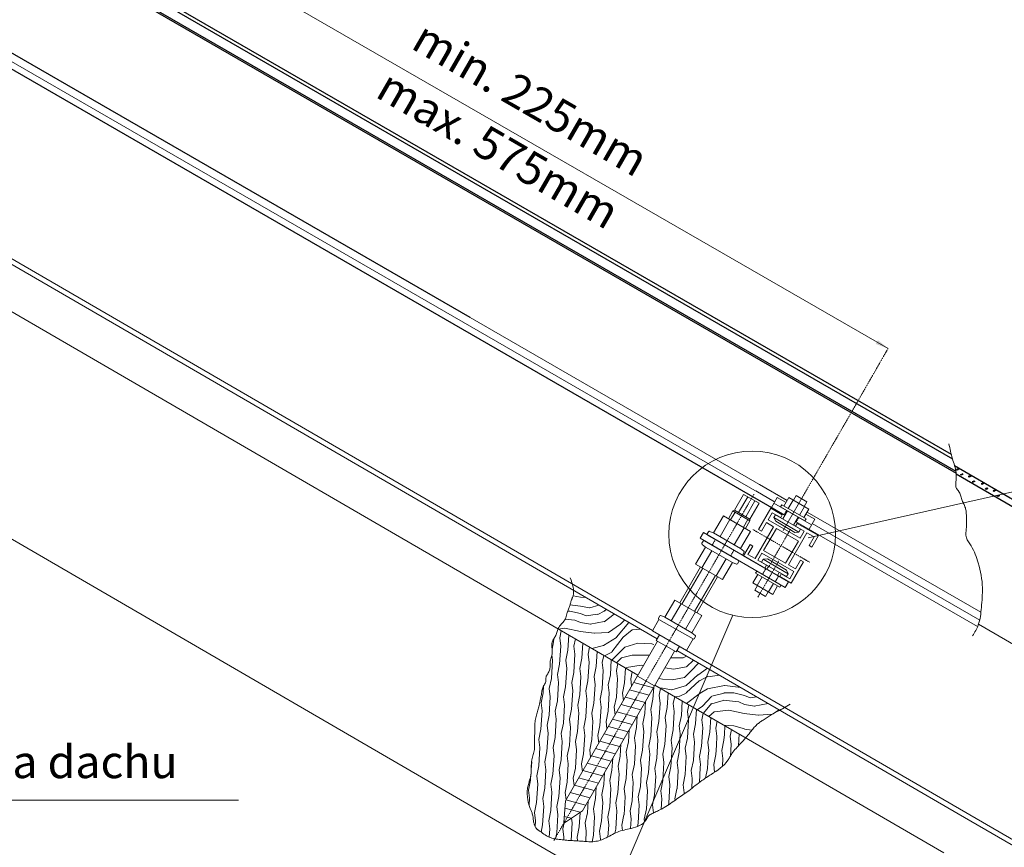
# Model space of a CAD drawing. Extents: x 224233 to 323407, y 243520 to 348096.
# Drawn here: x 311256 to 311856, y 268962 to 269467 of the extents above; entities that cross this region are included whole.
import ezdxf

# ---------------------------------------------------------------- set-up
doc = ezdxf.new("R2010")
doc.units = 0
doc.header["$MEASUREMENT"] = 0
doc.linetypes.add('CENTER', pattern=[2, 1.25, -0.25, 0.25, -0.25])
doc.linetypes.add('HIDDEN', pattern=[9.525, 6.35, -3.175])
doc.layers.get('0').update_dxf_attribs({"linetype": 'CONTINUOUS', "lineweight": 30})
doc.styles.add('ROMANS', font='ROMANS', dxfattribs={"height": 2})
pattern_1 = [(276.8699, (307990.9236, 275564.202), (-2.32050955, 35.980762), [5, -45]), (266.5651, (307996.5217, 275567.898), (3.6602696, -13.6602533), [11.18034, -11.18034]), (258.4349, (308000.8518, 275565.398), (-1.339762, -22.3205039), [6.32456, -25.29822])]

msp = doc.modelspace()

# ---------------------------------------------------------------- hatches: boundary and pattern name
at = {"lineweight": 0}
h = msp.add_hatch(dxfattribs=at)
h.set_pattern_fill('WOOD3', color=256, scale=50, style=0)
h.set_pattern_definition([(355.2364, (307997.584, 275564.238), (-550.0000473, 49.9995766), [6.0208, -596.05895, 0]), (11.3099, (308003.584, 275563.738), (200.000038, 49.999882), [7.64855, -247.30245]), (45, (308011.084, 275565.238), (4e-15, 50.00002), [5.65685, -65.0538, 0]), (46.8476, (308015.0838, 275569.238), (700.0001417, 749.9998769), [10.96585, -1085.61975, 0]), (12.9946, (308022.584, 275577.238), (-450.0000384, -99.9998789), [6.67085, -660.41235]), (0, (308029.084, 275578.74), (50, 50), [12.5, -37.5]), (350.5377, (308041.584, 275578.738), (-250.000039, 49.999907), [6.08275, -298.05535]), (354.2894, (307997.584, 275577.738), (-449.9999712, 50.0000657), [5.02495, -497.46885]), (0, (308002.584, 275577.24), (50, 50), [7.5, -42.5, 0]), (28.3008, (308010.084, 275577.238), (549.999756, 300.0004437), [7.3824, -730.85875, 0]), (52.125, (308016.584, 275580.738), (-200.0000932, -249.999955), [11.40175, -558.68595, 0]), (39.2894, (308023.584, 275589.738), (300.000032, 249.9999816), [7.10635, -703.5272, 0]), (6.3402, (308029.084, 275594.238), (399.99997, 50.000079), [9.0554, -443.71385, 0]), (348.1113, (308038.0838, 275595.238), (-699.99986505, 150.0005268), [9.70825, -961.11615, 0]), (353.2902, (307997.5838, 275593.238), (450.0000499, -49.9996941), [8.5586, -847.3035]), (3.3665, (308006.0838, 275592.238), (799.9999661, 50.0005482), [8.5147, -842.95465]), (33.6901, (308014.584, 275592.738), (-99.999978, -50.000067), [9.0139, -171.2637]), (47.4896, (308022.0838, 275597.738), (499.9995359, 550.0004337), [8.1394, -805.8016]), (14.9314, (308027.584, 275603.738), (550.0000267, 149.9998477), [7.7621, -768.44665]), (0, (308035.084, 275605.74), (50, 50), [6, -44]), (347.0054, (308041.084, 275605.738), (450.0000384, -99.9998789), [6.67085, -660.41235]), (0, (308013.084, 275555.74), (50, 50), [0, -50]), (223.1524, (308020.0838, 275563.238), (749.9998769, 700.0001417), [10.96585, -1085.61975, 0]), (206.5651, (308012.084, 275605.738), (-49.99996, -50.000065), [4.47215, -107.33125, 0]), (188.1301, (308008.084, 275603.738), (-299.999989, -49.999968), [7.07105, -346.4823, 0]), (156.8014, (308001.084, 275602.738), (-249.9999865, 100.000066), [3.8079, -376.98075, 0]), (26.5651, (308020.084, 275563.238), (49.99996, 50.000065), [5.59015, -106.21325, 0]), (6.7098, (308025.0838, 275565.738), (-450.0000499, -49.9996941), [8.5586, -847.3035]), (349.8753, (308033.5838, 275566.7379), (849.9999395, -150.00042943), [14.22145, -1407.9248]), (349.6952, (307997.584, 275558.738), (300.000048, -49.9997438), [5.59015, -553.4268, 0]), (15.5241, (308003.0838, 275557.738), (-550.0000512, -149.9998889), [9.34075, -924.7363]), (42.8789, (308012.0838, 275560.238), (-650.00003965, -599.9999877), [9.5525, -945.69615, 0]), (34.6952, (308019.084, 275566.738), (499.999713, 350.0004305), [7.9057, -782.6637]), (9.4623, (308025.584, 275571.238), (250.000039, 49.999907), [9.12415, -295.014, 0]), (353.4181, (308034.5838, 275572.7379), (-850.0000719, 99.999335), [13.08625, -1295.539]), (351.8699, (307997.584, 275571.238), (-299.999989, 49.999968), [7.07105, -346.4823, 0]), (11.3099, (308004.584, 275570.238), (200.000038, 49.999882), [7.64855, -247.30245]), (42.5104, (308012.0838, 275571.738), (-550.0004337, -499.9995359), [8.1394, -805.8016]), (45, (308018.084, 275577.238), (4e-15, 50.00002), [9.1924, -61.5183]), (17.354, (308024.5838, 275583.738), (-650.000101, -199.9997251), [8.38155, -829.7712, 0]), (356.6335, (308032.5838, 275586.238), (-799.9999661, 50.0005482), [8.5147, -842.95465]), (342.8973, (308041.084, 275585.738), (500.0000865, -149.9997747), [6.80075, -673.2728, 0]), (351.2538, (307997.584, 275583.738), (349.9999668, -50.0002099), [6.57645, -651.07085, 0]), (14.9314, (308004.084, 275582.738), (550.0000267, 149.9998477), [7.7621, -768.44665]), (32.0054, (308011.584, 275584.738), (-249.9999472, -150.0000553), [9.434, -462.2651]), (49.8991, (308019.5838, 275589.7379), (-549.999903, -650.0000965), [12.41975, -1229.5545]), (15.9454, (308027.584, 275599.238), (-200.0000063, -49.9999945), [7.2801, -356.7254, 0]), (353.991, (308034.5838, 275601.238), (499.9999875, -49.9999659), [9.5525, -945.69615, 0]), (336.8014, (308044.084, 275600.238), (249.9999865, -100.000066), [3.8079, -376.98075, 0]), (350.5377, (307997.584, 275598.738), (-250.000039, 49.999907), [6.08275, -298.05535]), (10.008, (308003.5838, 275597.738), (549.9999777, 100.0001736), [8.63135, -854.5025]), (37.4054, (308012.0838, 275599.238), (649.99962325, 500.0004976), [10.70045, -1059.34625, 0]), (29.0546, (308020.584, 275555.738), (350.0000192, 200.0000014), [5.1478, -509.6337, 0]), (10.7843, (308025.0838, 275558.238), (-799.9999752, -150.0000275), [10.6888, -1058.18915]), (352.875, (308035.584, 275560.238), (-350.000019, 49.999914), [12.0934, -391.0195, 0])])
h.paths.add_polyline_path([(311688.43, 269034.61), (311698.63, 269028.68), (311699.3, 269029.47), (311700.02, 269030.33), (311700.74, 269031.2), (311701.45, 269032.08), (311701.93, 269032.69), (311702.41, 269033.3), (311702.89, 269033.9), (311703.39, 269034.5), (311703.89, 269035.09), (311704.4, 269035.66), (311704.93, 269036.21), (311705.49, 269036.74), (311705.92, 269037.13), (311706.37, 269037.5), (311706.83, 269037.86), (311707.29, 269038.21), (311707.77, 269038.55), (311708.25, 269038.89), (311708.73, 269039.21), (311709.22, 269039.54), (311710.43, 269040.34), (311711.65, 269041.12), (311712.88, 269041.88), (311714.11, 269042.63), (311715.36, 269043.37), (311716.61, 269044.08), (311717.88, 269044.77), (311719.16, 269045.44), (311719.37, 269045.55), (311703.19, 269054.95)])
h.paths.add_polyline_path([(311703.19, 269054.95), (311656.67, 269081.96), (311654.67, 269078.5), (311653.81, 269079), (311643.31, 269060.82), (311688.43, 269034.61)])
h.paths.add_polyline_path([(311632.93, 269066.84), (311643.42, 269085), (311642.55, 269085.5), (311644.55, 269088.96), (311640.22, 269091.46), (311640.25, 269091.51), (311593.29, 269118.78), (311593.44, 269117.96), (311593.52, 269117.07), (311593.49, 269116.2), (311593.35, 269115.34), (311593.26, 269115.02), (311593.16, 269114.71), (311593.05, 269114.4), (311592.92, 269114.09), (311592.8, 269113.78), (311592.67, 269113.47), (311592.54, 269113.16), (311592.42, 269112.85), (311592.23, 269112.35), (311592.07, 269111.85), (311591.91, 269111.34), (311591.77, 269110.83), (311591.62, 269110.33), (311591.48, 269109.82), (311591.33, 269109.31), (311591.17, 269108.81), (311590.99, 269108.27), (311590.79, 269107.73), (311590.58, 269107.19), (311590.37, 269106.65), (311590.17, 269106.11), (311589.97, 269105.57), (311589.79, 269105.02), (311589.62, 269104.46), (311589.51, 269104.07), (311589.41, 269103.67), (311589.31, 269103.27), (311589.21, 269102.88), (311589.1, 269102.49), (311588.98, 269102.1), (311588.84, 269101.72), (311588.69, 269101.36), (311588.29, 269100.64), (311587.82, 269099.97), (311587.29, 269099.32), (311586.72, 269098.69), (311586.15, 269098.06), (311585.6, 269097.43), (311585.09, 269096.77), (311584.65, 269096.08), (311584.36, 269095.49), (311584.21, 269095.14)])
h = msp.add_hatch(dxfattribs=at)
h.set_pattern_fill('WOOD1', color=256, scale=10, angle=60, style=0)
h.set_pattern_definition(pattern_1)
h.paths.add_polyline_path([(311688.43, 269034.61), (311643.31, 269060.82), (311643.05, 269060.37), (311642.42, 269059.27), (311639.83, 269054.79), (311637.24, 269050.31), (311634.65, 269045.82), (311632.07, 269041.34), (311629.48, 269036.86), (311626.89, 269032.37), (311624.3, 269027.89), (311621.71, 269023.41), (311619.12, 269018.93), (311616.54, 269014.44), (311613.95, 269009.96), (311611.36, 269005.48), (311608.77, 269000.99), (311606.18, 268996.51), (311603.6, 268992.03), (311601.01, 268987.55), (311599.05, 268984.16), (311597.71, 268983.25), (311592.22, 268979.55), (311588.09, 268976.76, -0.28679), (311587.88, 268976.76), (311587.86, 268976.77), (311582.25, 268967.05), (311583.14, 268966.9), (311584.05, 268966.76), (311584.97, 268966.64), (311585.89, 268966.54), (311586.79, 268966.44), (311587.69, 268966.35), (311588.58, 268966.26), (311589.47, 268966.18), (311590.36, 268966.11), (311591.25, 268966.04), (311592.15, 268965.97), (311593.04, 268965.92), (311593.73, 268965.88), (311594.43, 268965.84), (311595.13, 268965.81), (311595.83, 268965.77), (311596.53, 268965.74), (311597.23, 268965.7), (311597.93, 268965.66), (311598.63, 268965.61), (311599.48, 268965.54), (311600.34, 268965.47), (311601.19, 268965.39), (311602.05, 268965.33), (311602.9, 268965.28), (311603.76, 268965.26), (311604.61, 268965.26), (311605.46, 268965.3), (311606.38, 268965.38), (311607.29, 268965.51), (311608.2, 268965.68), (311609.1, 268965.9), (311610, 268966.16), (311610.88, 268966.46), (311611.75, 268966.79), (311612.61, 268967.16), (311613.6, 268967.64), (311614.58, 268968.16), (311615.55, 268968.69), (311616.5, 268969.24), (311617.46, 268969.77), (311618.42, 268970.29), (311619.39, 268970.77), (311620.37, 268971.2), (311621.36, 268971.57), (311622.37, 268971.89), (311623.4, 268972.17), (311624.44, 268972.42), (311625.5, 268972.66), (311626.57, 268972.89), (311627.66, 268973.12), (311628.76, 268973.37), (311630.08, 268973.71), (311631.4, 268974.09), (311632.68, 268974.54), (311633.91, 268975.08), (311635.06, 268975.71), (311636.1, 268976.46), (311637.01, 268977.33), (311637.77, 268978.34), (311637.93, 268978.61), (311638.08, 268978.89), (311638.22, 268979.17), (311638.37, 268979.45), (311638.52, 268979.73), (311638.67, 268980), (311638.84, 268980.26), (311639.01, 268980.52), (311639.42, 268981), (311639.89, 268981.43), (311640.4, 268981.81), (311640.95, 268982.15), (311641.53, 268982.47), (311642.14, 268982.76), (311642.75, 268983.04), (311643.36, 268983.31), (311644.09, 268983.64), (311644.81, 268983.97), (311645.53, 268984.31), (311646.23, 268984.65), (311646.92, 268985), (311647.61, 268985.36), (311648.28, 268985.73), (311648.95, 268986.11), (311649.95, 268986.71), (311650.93, 268987.34), (311651.9, 268987.99), (311652.87, 268988.66), (311653.83, 268989.34), (311654.79, 268990.02), (311655.76, 268990.71), (311656.72, 268991.39), (311657.41, 268991.87)])
h.paths.add_polyline_path([(311589.01, 268990.76), (311591.6, 268995.24), (311594.18, 268999.73), (311596.77, 269004.21), (311599.36, 269008.69), (311601.95, 269013.18), (311604.54, 269017.66), (311607.12, 269022.14), (311609.71, 269026.62), (311612.3, 269031.11), (311614.89, 269035.59), (311617.48, 269040.07), (311620.07, 269044.56), (311622.65, 269049.04), (311625.24, 269053.52), (311627.83, 269058), (311630.42, 269062.49), (311632.66, 269066.37), (311632.93, 269066.84), (311584.21, 269095.14), (311584.11, 269094.89), (311583.89, 269094.26), (311583.69, 269093.63), (311583.49, 269092.99), (311583.29, 269092.35), (311583.05, 269091.72), (311582.79, 269091.11), (311582.52, 269090.59), (311582.22, 269090.08), (311581.91, 269089.59), (311581.6, 269089.09), (311581.31, 269088.59), (311581.03, 269088.1), (311580.8, 269087.59), (311580.61, 269087.07), (311580.45, 269086.3), (311580.38, 269085.51), (311580.39, 269084.7), (311580.45, 269083.87), (311580.52, 269083.04), (311580.59, 269082.2), (311580.63, 269081.37), (311580.61, 269080.54), (311580.52, 269079.8), (311580.38, 269079.06), (311580.2, 269078.32), (311580, 269077.6), (311579.8, 269076.87), (311579.62, 269076.13), (311579.47, 269075.39), (311579.37, 269074.64), (311579.34, 269074.05), (311579.33, 269073.46), (311579.34, 269072.86), (311579.34, 269072.27), (311579.33, 269071.68), (311579.29, 269071.1), (311579.2, 269070.53), (311579.06, 269069.98), (311578.83, 269069.43), (311578.55, 269068.89), (311578.24, 269068.36), (311577.91, 269067.83), (311577.58, 269067.3), (311577.29, 269066.76), (311577.05, 269066.21), (311576.88, 269065.63), (311576.82, 269065.25), (311576.79, 269064.86), (311576.77, 269064.46), (311576.77, 269064.06), (311576.75, 269063.67), (311576.72, 269063.28), (311576.67, 269062.9), (311576.57, 269062.53), (311576.46, 269062.24), (311576.33, 269061.96), (311576.18, 269061.69), (311576.01, 269061.42), (311575.84, 269061.16), (311575.66, 269060.89), (311575.49, 269060.62), (311575.33, 269060.35), (311575.05, 269059.78), (311574.82, 269059.18), (311574.64, 269058.57), (311574.5, 269057.94), (311574.38, 269057.31), (311574.28, 269056.67), (311574.19, 269056.02), (311574.09, 269055.38), (311574.02, 269054.99), (311573.95, 269054.6), (311573.87, 269054.21), (311573.79, 269053.82), (311573.71, 269053.44), (311573.63, 269053.05), (311573.55, 269052.66), (311573.47, 269052.28), (311573.39, 269051.89), (311573.31, 269051.5), (311573.24, 269051.11), (311573.16, 269050.72), (311573.08, 269050.33), (311573.01, 269049.94), (311572.93, 269049.56), (311572.85, 269049.17), (311572.68, 269048.43), (311572.5, 269047.69), (311572.31, 269046.95), (311572.11, 269046.21), (311571.91, 269045.48), (311571.7, 269044.74), (311571.5, 269044.01), (311571.29, 269043.27), (311571.07, 269042.46), (311570.87, 269041.65), (311570.67, 269040.84), (311570.49, 269040.03), (311570.34, 269039.21), (311570.21, 269038.39), (311570.11, 269037.57), (311570.05, 269036.74), (311570.03, 269036.2), (311570.02, 269035.66), (311570.02, 269035.12), (311570.03, 269034.57), (311570.04, 269034.03), (311570.05, 269033.48), (311570.05, 269032.94), (311570.05, 269032.39), (311570.03, 269031.7), (311569.99, 269031), (311569.94, 269030.3), (311569.88, 269029.6), (311569.83, 269028.9), (311569.79, 269028.2), (311569.75, 269027.5), (311569.74, 269026.8), (311569.75, 269026.14), (311569.77, 269025.48), (311569.79, 269024.81), (311569.82, 269024.15), (311569.83, 269023.49), (311569.83, 269022.83), (311569.8, 269022.17), (311569.74, 269021.52), (311569.61, 269020.74), (311569.44, 269019.96), (311569.24, 269019.19), (311569.02, 269018.41), (311568.78, 269017.64), (311568.56, 269016.87), (311568.36, 269016.09), (311568.19, 269015.31), (311568.01, 269014.12), (311567.91, 269012.92), (311567.87, 269011.71), (311567.85, 269010.49), (311567.84, 269009.28), (311567.81, 269008.07), (311567.72, 269006.87), (311567.56, 269005.68), (311567.45, 269005.09), (311567.32, 269004.51), (311567.17, 269003.93), (311567, 269003.35), (311566.83, 269002.77), (311566.66, 269002.19), (311566.49, 269001.6), (311566.32, 269001.02), (311566.13, 269000.29), (311565.95, 268999.56), (311565.79, 268998.83), (311565.66, 268998.09), (311565.55, 268997.35), (311565.46, 268996.61), (311565.41, 268995.86), (311565.39, 268995.12), (311565.39, 268994.65), (311565.41, 268994.19), (311565.44, 268993.72), (311565.48, 268993.25), (311565.52, 268992.79), (311565.58, 268992.32), (311565.64, 268991.86), (311565.7, 268991.39), (311565.8, 268990.72), (311565.91, 268990.04), (311566.03, 268989.37), (311566.17, 268988.71), (311566.33, 268988.05), (311566.51, 268987.39), (311566.71, 268986.75), (311566.94, 268986.11), (311567.13, 268985.64), (311567.34, 268985.17), (311567.55, 268984.71), (311567.76, 268984.25), (311567.96, 268983.79), (311568.16, 268983.32), (311568.34, 268982.85), (311568.5, 268982.38), (311568.68, 268981.71), (311568.82, 268981.03), (311568.93, 268980.33), (311569.02, 268979.63), (311569.1, 268978.93), (311569.19, 268978.22), (311569.3, 268977.5), (311569.43, 268976.79), (311569.54, 268976.32), (311569.66, 268975.85), (311569.81, 268975.39), (311569.99, 268974.95), (311570.19, 268974.52), (311570.42, 268974.11), (311570.68, 268973.73), (311570.98, 268973.37), (311571.15, 268973.2), (311571.33, 268973.03), (311571.52, 268972.87), (311571.72, 268972.72), (311571.92, 268972.57), (311572.12, 268972.42), (311572.33, 268972.28), (311572.53, 268972.13), (311573.3, 268971.58), (311574.05, 268971.02), (311574.81, 268970.47), (311575.57, 268969.93), (311576.34, 268969.41), (311577.12, 268968.93), (311577.92, 268968.48), (311578.75, 268968.09), (311579.59, 268967.76), (311580.45, 268967.48), (311581.33, 268967.25), (311582.23, 268967.06), (311582.25, 268967.05), (311587.86, 268976.77), (311587.84, 268976.78, -0.28679), (311587.74, 268976.97), (311588, 268980.68), (311588.35, 268985.76), (311588.66, 268990.16)])
h = msp.add_hatch(dxfattribs=at)
h.set_pattern_fill('WOOD1', color=256, scale=10, angle=60, style=0)
h.set_pattern_definition(pattern_1)
h.paths.add_polyline_path([(311657.41, 268991.87), (311657.61, 268992.01), (311658.51, 268992.63), (311659.41, 268993.24), (311660.31, 268993.86), (311661.21, 268994.47), (311662.1, 268995.09), (311662.98, 268995.72), (311663.86, 268996.36), (311664.88, 268997.13), (311665.89, 268997.9), (311666.89, 268998.69), (311667.89, 268999.48), (311668.9, 269000.27), (311669.9, 269001.05), (311670.92, 269001.82), (311671.94, 269002.57), (311672.62, 269003.06), (311673.31, 269003.53), (311674, 269004), (311674.7, 269004.47), (311675.4, 269004.93), (311676.11, 269005.38), (311676.82, 269005.84), (311677.53, 269006.3), (311678.96, 269007.23), (311680.38, 269008.18), (311681.78, 269009.17), (311683.13, 269010.2), (311684.43, 269011.28), (311685.65, 269012.44), (311686.77, 269013.67), (311687.78, 269015), (311688.11, 269015.49), (311688.42, 269015.99), (311688.73, 269016.5), (311689.03, 269017.01), (311689.33, 269017.52), (311689.64, 269018.03), (311689.95, 269018.54), (311690.27, 269019.04), (311690.85, 269019.87), (311691.46, 269020.68), (311692.11, 269021.47), (311692.77, 269022.25), (311693.46, 269023.01), (311694.15, 269023.76), (311694.85, 269024.5), (311695.55, 269025.25), (311696.31, 269026.08), (311697.07, 269026.92), (311697.82, 269027.76), (311698.56, 269028.61), (311698.63, 269028.68), (311688.43, 269034.61)])

# ---------------------------------------------------------------- linework, layer by layer
for p, q in [((311283.08, 269556.29, 474109.5), (311785.54, 269266.22, 474109.5)), ((311226.28, 269455.61, 474109.5), (311716.28, 269172.7, 474109.5)), ((311530.55, 269285.13, 474109.5), (311337.15, 269396.79, 474109.5)), ((311218.61, 269339.88, 474109.5), (311641.75, 269094.11, 474109.5)), ((311217.1, 269337.29, 474109.5), (311644.57, 269089, 474109.5)), ((311204.55, 269315.67, 474109.5), (311632.93, 269066.84, 474109.5)), ((311723.94, 269173.48, 474109.5), (311530.55, 269285.13, 474109.5)), ((311144.77, 269211.62, 474109.5), (311759.79, 268854.39, 474109.5)), ((311736.79, 269150.63, 474109.5), (311915.44, 269191.09, 474109.5)), ((311723.94, 269173.48, 474109.5), (311707.05, 269183.23, 474109.5)), ((311691.74, 269167.58, 474109.5), (311697.33, 269177.26, 474109.5)), ((311697.33, 269177.26, 474109.5), (311706.75, 269171.82, 474109.5)), ((311704.8, 269179.33, 474109.5), (311716.28, 269172.7, 474109.5)), ((311721.44, 269155.15, 474109.5), (311733.67, 269176.32, 474109.5)), ((311729.45, 269176.52, 474109.5), (311727.81, 269173.67, 474109.5)), ((311735.95, 269172.77, 474109.5), (311729.45, 269176.52, 474109.5)), ((311694.29, 269166.11, 474109.5), (311699.87, 269175.79, 474109.5)), ((311698.62, 269163.61, 474109.5), (311704.2, 269173.29, 474109.5)), ((311701.16, 269162.14, 474109.5), (311706.75, 269171.82, 474109.5)), ((311714.34, 269169.33, 474109.5), (311717.84, 269175.39, 474109.5)), ((311715.84, 269171.93, 474109.5), (311738.78, 269158.68, 474109.5)), ((311717.84, 269175.39, 474109.5), (311723.25, 269172.27, 474109.5)), ((311720.7, 269170.85, 474109.5), (311719.95, 269169.55, 474109.5)), ((311735.42, 269162.36, 474109.5), (311720.7, 269170.85, 474109.5)), ((311724.99, 269175.3, 474109.5), (311721.99, 269170.1, 474109.5)), ((311727.59, 269173.8, 474109.5), (311724.59, 269168.6, 474109.5)), ((311737.12, 269168.3, 474109.5), (311724.99, 269175.3, 474109.5)), ((311735.95, 269172.77, 474109.5), (311734.31, 269169.93, 474109.5)), ((311685.08, 269164.16, 474109.5), (311679.08, 269153.77, 474109.5)), ((311685.08, 269164.16, 474109.5), (311701.53, 269154.66, 474109.5)), ((311690.84, 269167.15, 474109.5), (311688.11, 269162.41, 474109.5)), ((311692.14, 269166.4, 474109.5), (311689.41, 269161.66, 474109.5)), ((311690.84, 269167.15, 474109.5), (311691.74, 269167.58, 474109.5)), ((311690.84, 269167.15, 474109.5), (311701.24, 269161.15, 474109.5)), ((311691.74, 269167.58, 474109.5), (311701.16, 269162.14, 474109.5)), ((311714.03, 269168.81, 474109.5), (311706.53, 269155.81, 474109.5)), ((311714.76, 269166.07, 474109.5), (311712.26, 269161.74, 474109.5)), ((311714.03, 269168.81, 474109.5), (311720.96, 269164.81, 474109.5)), ((311714.76, 269166.07, 474109.5), (311719.96, 269163.07, 474109.5)), ((311716.87, 269164.81, 474109.5), (311715.86, 269163.12, 474109.5)), ((311732.1, 269156.01, 474109.5), (311716.87, 269164.81, 474109.5)), ((311734.67, 269161.06, 474109.5), (311719.95, 269169.55, 474109.5)), ((311720.96, 269164.81, 474109.5), (311719.96, 269163.07, 474109.5)), ((311724.06, 269167.18, 474109.5), (311721.24, 269162.29, 474109.5)), ((311734.52, 269169.8, 474109.5), (311731.52, 269164.6, 474109.5)), ((311737.12, 269168.3, 474109.5), (311734.12, 269163.11, 474109.5)), ((311735.37, 269165.27, 474109.5), (311740.78, 269162.14, 474109.5)), ((311842.08, 269105.27, 474109.5), (311736.07, 269166.48, 474109.5)), ((311688.97, 269161.91, 474109.5), (311682.97, 269151.52, 474109.5)), ((311699.94, 269161.9, 474109.5), (311697.2, 269157.16, 474109.5)), ((311701.24, 269161.15, 474109.5), (311698.5, 269156.41, 474109.5)), ((311701.24, 269161.15, 474109.5), (311701.16, 269162.14, 474109.5)), ((311711.26, 269160.01, 474109.5), (311708.26, 269154.81, 474109.5)), ((311711.26, 269160.01, 474109.5), (311715.59, 269157.51, 474109.5)), ((311712.26, 269161.74, 474109.5), (311731.75, 269150.49, 474109.5)), ((311715.86, 269163.12, 474109.5), (311730.97, 269154.11, 474109.5)), ((311715.86, 269163.12, 474109.5), (311716.93, 269160.91, 474109.5)), ((311716.93, 269160.91, 474109.5), (311728.51, 269154.01, 474109.5)), ((311730.56, 269163.43, 474109.5), (311727.73, 269158.54, 474109.5)), ((311729, 269160.74, 474109.5), (311840.09, 269096.6, 474109.5)), ((311730.05, 269159.56, 474109.5), (311729.05, 269157.82, 474109.5)), ((311730.05, 269159.56, 474109.5), (311743.04, 269152.06, 474109.5)), ((311735.42, 269162.36, 474109.5), (311734.67, 269161.06, 474109.5)), ((311737.28, 269156.08, 474109.5), (311740.78, 269162.14, 474109.5)), ((311739.23, 269159.45, 474109.5), (311841.33, 269100.51, 474109.5)), ((311672.81, 269153.92, 474109.5), (311670.81, 269150.45, 474109.5)), ((311672.81, 269153.92, 474109.5), (311724.78, 269123.92, 474109.5)), ((311676.02, 269154.48, 474109.5), (311675.23, 269153.1, 474109.5)), ((311675.41, 269152.42, 474109.5), (311696.2, 269140.42, 474109.5)), ((311679.08, 269153.77, 474109.5), (311676.63, 269154.69, 474109.5)), ((311679.08, 269153.77, 474109.5), (311695.53, 269144.27, 474109.5)), ((311697.63, 269156.91, 474109.5), (311691.63, 269146.52, 474109.5)), ((311701.53, 269154.66, 474109.5), (311695.53, 269144.27, 474109.5)), ((311715.59, 269157.51, 474109.5), (311704.34, 269138.03, 474109.5)), ((311706.53, 269155.81, 474109.5), (311708.26, 269154.81, 474109.5)), ((311717.32, 269156.51, 474109.5), (311709.57, 269143.09, 474109.5)), ((311717.32, 269156.51, 474109.5), (311730.75, 269148.76, 474109.5)), ((311735.98, 269153.82, 474109.5), (311724.73, 269134.34, 474109.5)), ((311730.97, 269154.11, 474109.5), (311728.51, 269154.01, 474109.5)), ((311729.05, 269157.82, 474109.5), (311734.25, 269154.82, 474109.5)), ((311732.1, 269156.01, 474109.5), (311730.97, 269154.11, 474109.5)), ((311734.25, 269154.82, 474109.5), (311731.75, 269150.49, 474109.5)), ((311735.98, 269153.82, 474109.5), (311740.31, 269151.32, 474109.5)), ((311670.81, 269150.45, 474109.5), (311722.78, 269120.45, 474109.5)), ((311671.94, 269147.4, 474109.5), (311672.73, 269148.77, 474109.5)), ((311674.08, 269145.11, 474109.5), (311672.05, 269146.76, 474109.5)), ((311673.41, 269148.95, 474109.5), (311694.2, 269136.95, 474109.5)), ((311701.28, 269146.72, 474109.5), (311697.28, 269139.79, 474109.5)), ((311701.28, 269146.72, 474109.5), (311703.01, 269145.72, 474109.5)), ((311730.75, 269148.76, 474109.5), (311723, 269135.34, 474109.5)), ((311740.31, 269151.32, 474109.5), (311737.31, 269146.13, 474109.5)), ((311737.31, 269146.13, 474109.5), (311739.04, 269145.13, 474109.5)), ((311743.04, 269152.06, 474109.5), (311739.04, 269145.13, 474109.5)), ((311668.08, 269134.71, 474109.5), (311674.08, 269145.11, 474109.5)), ((311671.97, 269132.46, 474109.5), (311677.97, 269142.86, 474109.5)), ((311674.08, 269145.11, 474109.5), (311690.53, 269135.61, 474109.5)), ((311695.53, 269144.27, 474109.5), (311697.56, 269142.61, 474109.5)), ((311697.67, 269141.98, 474109.5), (311696.88, 269140.6, 474109.5)), ((311703.01, 269145.72, 474109.5), (311700.01, 269140.53, 474109.5)), ((311700.01, 269140.53, 474109.5), (311704.34, 269138.03, 474109.5)), ((311708.57, 269141.36, 474109.5), (311706.07, 269137.03, 474109.5)), ((311708.57, 269141.36, 474109.5), (311728.06, 269130.11, 474109.5)), ((311709.57, 269143.09, 474109.5), (311723, 269135.34, 474109.5)), ((311668.08, 269134.71, 474109.5), (311684.53, 269125.21, 474109.5)), ((311680.63, 269127.46, 474109.5), (311686.63, 269137.86, 474109.5)), ((311684.53, 269125.21, 474109.5), (311690.53, 269135.61, 474109.5)), ((311690.53, 269135.61, 474109.5), (311692.98, 269134.68, 474109.5)), ((311693.59, 269134.9, 474109.5), (311694.38, 269136.27, 474109.5)), ((311697.28, 269139.79, 474109.5), (311710.27, 269132.29, 474109.5)), ((311706.07, 269137.03, 474109.5), (311711.27, 269134.03, 474109.5)), ((311708.26, 269135.9, 474109.5), (311709.38, 269137.8, 474109.5)), ((311708.26, 269135.9, 474109.5), (311723.51, 269127.12, 474109.5)), ((311709.38, 269137.8, 474109.5), (311711.84, 269137.91, 474109.5)), ((311724.51, 269128.81, 474109.5), (311709.38, 269137.8, 474109.5)), ((311723.43, 269131.02, 474109.5), (311711.84, 269137.91, 474109.5)), ((311724.73, 269134.34, 474109.5), (311729.06, 269131.84, 474109.5)), ((311733.79, 269136.03, 474109.5), (311726.29, 269123.04, 474109.5)), ((311732.06, 269137.03, 474109.5), (311729.06, 269131.84, 474109.5)), ((311732.06, 269137.03, 474109.5), (311733.79, 269136.03, 474109.5)), ((311671.11, 269132.96, 474109.5), (311658.42, 269110.98, 474109.5)), ((311672.41, 269132.21, 474109.5), (311659.72, 269110.23, 474109.5)), ((311702.42, 269132.2, 474109.5), (311717.15, 269123.71, 474109.5)), ((311703, 269123.21, 474109.5), (311706, 269128.4, 474109.5)), ((311704.7, 269129.15, 474109.5), (311705.45, 269130.45, 474109.5)), ((311704.7, 269129.15, 474109.5), (311719.43, 269120.66, 474109.5)), ((311711.27, 269134.03, 474109.5), (311710.27, 269132.29, 474109.5)), ((311711.57, 269131.54, 474109.5), (311712.63, 269133.38, 474109.5)), ((311718.06, 269127.79, 474109.5), (311719.13, 269129.64, 474109.5)), ((311720.36, 269128.78, 474109.5), (311719.36, 269127.04, 474109.5)), ((311720.36, 269128.78, 474109.5), (311725.56, 269125.78, 474109.5)), ((311724.51, 269128.81, 474109.5), (311723.43, 269131.02, 474109.5)), ((311723.51, 269127.12, 474109.5), (311724.51, 269128.81, 474109.5)), ((311728.06, 269130.11, 474109.5), (311725.56, 269125.78, 474109.5)), ((311680.2, 269127.71, 474109.5), (311667.51, 269105.73, 474109.5)), ((311681.5, 269126.96, 474109.5), (311668.81, 269104.98, 474109.5)), ((311703, 269123.21, 474109.5), (311715.13, 269116.21, 474109.5)), ((311705.6, 269121.71, 474109.5), (311708.6, 269126.9, 474109.5)), ((311712.53, 269117.71, 474109.5), (311715.53, 269122.91, 474109.5)), ((311719.36, 269127.04, 474109.5), (311726.29, 269123.04, 474109.5)), ((311724.78, 269123.92, 474109.5), (311722.78, 269120.45, 474109.5)), ((311704.18, 269118.74, 474109.5), (311705.82, 269121.58, 474109.5)), ((311704.18, 269118.74, 474109.5), (311710.67, 269114.99, 474109.5)), ((311710.67, 269114.99, 474109.5), (311712.31, 269117.83, 474109.5)), ((311715.13, 269116.21, 474109.5), (311718.13, 269121.41, 474109.5)), ((311719.43, 269120.66, 474109.5), (311720.18, 269121.96, 474109.5)), ((311655.39, 269112.73, 474109.5), (311649.39, 269102.34, 474109.5)), ((311659.28, 269110.48, 474109.5), (311653.28, 269100.09, 474109.5)), ((311655.39, 269112.73, 474109.5), (311671.84, 269103.23, 474109.5)), ((311667.94, 269105.48, 474109.5), (311661.94, 269095.09, 474109.5)), ((311562.63, 268803.82, 474109.5), (311690.72, 269103.49, 474109.5)), ((311645.72, 269100.99, 474109.5), (311641.72, 269094.06, 474109.5)), ((311646.33, 269103.05, 474109.5), (311645.54, 269101.67, 474109.5)), ((311645.72, 269100.99, 474109.5), (311666.5, 269088.99, 474109.5)), ((311645.72, 269100.99, 474109.5), (311666.5, 269088.99, 474109.5)), ((311649.39, 269102.34, 474109.5), (311646.94, 269103.27, 474109.5)), ((311649.39, 269102.34, 474109.5), (311665.84, 269092.84, 474109.5)), ((311671.84, 269103.23, 474109.5), (311665.84, 269092.84, 474109.5)), ((311641.72, 269094.06, 474109.5), (311662.5, 269082.06, 474109.5)), ((311665.84, 269092.84, 474109.5), (311667.86, 269091.19, 474109.5)), ((312831.1, 268522.92, 474109.5), (311840.63, 269098.02, 474109.5)), ((311644.92, 269087.6, 474109.5), (311588.66, 268990.16, 474109.5)), ((311646.05, 269091.56, 474109.5), (311644.05, 269088.1, 474109.5)), ((311644.05, 269088.1, 474109.5), (311656.17, 269081.1, 474109.5)), ((311666.5, 269088.99, 474109.5), (311662.5, 269082.06, 474109.5)), ((311667.98, 269090.55, 474109.5), (311667.19, 269089.17, 474109.5)), ((311655.31, 269081.6, 474109.5), (311599.05, 268984.16, 474109.5)), ((311658.17, 269084.56, 474109.5), (311656.17, 269081.1, 474109.5)), ((311656.67, 269081.96, 474109.5), (311832.12, 268980.06, 474109.5)), ((311662.5, 269082.06, 474109.5), (312998.45, 268306.24, 474109.5)), ((311630.42, 269062.49, 474109.5), (311642.42, 269059.27, 474109.5)), ((311632.66, 269066.37, 474109.5), (311643.05, 269060.37, 474109.5)), ((311627.83, 269058, 474109.5), (311639.83, 269054.79, 474109.5)), ((311643.31, 269060.82, 474109.5), (311819.56, 268958.44, 474109.5)), ((311625.24, 269053.52, 474109.5), (311637.24, 269050.31, 474109.5)), ((311620.07, 269044.56, 474109.5), (311632.07, 269041.34, 474109.5)), ((311622.65, 269049.04, 474109.5), (311634.65, 269045.82, 474109.5)), ((311617.48, 269040.07, 474109.5), (311629.48, 269036.86, 474109.5)), ((311614.89, 269035.59, 474109.5), (311626.89, 269032.37, 474109.5)), ((311609.71, 269026.62, 474109.5), (311621.71, 269023.41, 474109.5)), ((311612.3, 269031.11, 474109.5), (311624.3, 269027.89, 474109.5)), ((311607.12, 269022.14, 474109.5), (311619.12, 269018.93, 474109.5)), ((311604.54, 269017.66, 474109.5), (311616.54, 269014.44, 474109.5)), ((311599.36, 269008.69, 474109.5), (311611.36, 269005.48, 474109.5)), ((311601.95, 269013.18, 474109.5), (311613.95, 269009.96, 474109.5)), ((311596.77, 269004.21, 474109.5), (311608.77, 269000.99, 474109.5)), ((311594.18, 268999.73, 474109.5), (311606.18, 268996.51, 474109.5)), ((311115.5, 268990.54, 474109.5), (311389.34, 268990.54, 474109.5)), ((311588.66, 268990.16, 474109.5), (311587.74, 268976.97, 474109.5)), ((311589.01, 268990.76, 474109.5), (311601.01, 268987.55, 474109.5)), ((311591.6, 268995.24, 474109.5), (311603.6, 268992.03, 474109.5)), ((311599.05, 268984.16, 474109.5), (311588.09, 268976.76, 474109.5)), ((311588.35, 268985.76, 474109.5), (311597.71, 268983.25, 474109.5)), ((311588, 268980.68, 474109.5), (311592.22, 268979.55, 474109.5)), ((311832.12, 268980.06, 474109.5), (313357.36, 268094.3, 474109.5)), ((311587.84, 268976.78, 474109.5), (311587.88, 268976.76, 474109.5))]:
    msp.add_line(p, q, dxfattribs=at)
for p, q in [((311263.91, 269522.79, 474109.5), (311824.73, 269199, 474109.5)), ((311274.04, 269519.26, 474109.5), (311823.99, 269201.75, 474109.5)), ((311260.78, 269517.09, 474109.5), (311826.96, 269190.21, 474109.5)), ((311261.16, 269518.03, 474109.5), (311826.78, 269191.46, 474109.5)), ((311530.55, 269285.13, 474109.5), (311228.3, 269459.63, 474109.5)), ((311224.28, 269452.14, 474109.5), (311722.51, 269164.49, 474109.5)), ((311826, 269194.81, 474109.5), (312869.2, 268589.25, 474109.5)), ((312866.67, 268586.09, 474109.5), (311826.99, 269189.61, 474109.5)), ((311828.69, 269192.86, 474109.5), (311827.08, 269192.06, 474109.5)), ((311828.11, 269192.85, 474109.5), (311827.14, 269192.37, 474109.5)), ((311828.63, 269192.55, 474109.5), (311827.66, 269192.07, 474109.5)), ((311831.13, 269189.69, 474109.5), (311829.51, 269188.89, 474109.5)), ((311830.55, 269189.68, 474109.5), (311829.58, 269189.2, 474109.5)), ((311831.07, 269189.38, 474109.5), (311830.1, 269188.9, 474109.5)), ((311835.89, 269188.57, 474109.5), (311834.28, 269187.77, 474109.5)), ((311835.31, 269188.56, 474109.5), (311834.34, 269188.08, 474109.5)), ((311835.83, 269188.26, 474109.5), (311834.86, 269187.78, 474109.5)), ((311838.33, 269185.4, 474109.5), (311836.72, 269184.6, 474109.5)), ((311837.75, 269185.39, 474109.5), (311836.78, 269184.91, 474109.5)), ((311838.27, 269185.09, 474109.5), (311837.3, 269184.61, 474109.5)), ((311837.75, 269185.39, 474109.5), (311837.75, 269185.39, 474109.5)), ((311838.27, 269185.09, 474109.5), (311838.27, 269185.09, 474109.5)), ((311838.33, 269185.4, 474109.5), (311838.33, 269185.4, 474109.5)), ((311843.81, 269184.13, 474109.5), (311842.19, 269183.33, 474109.5)), ((311843.22, 269184.12, 474109.5), (311842.25, 269183.64, 474109.5)), ((311843.74, 269183.82, 474109.5), (311842.77, 269183.34, 474109.5)), ((311846.24, 269180.96, 474109.5), (311844.63, 269180.16, 474109.5)), ((311845.66, 269180.95, 474109.5), (311844.69, 269180.47, 474109.5)), ((311846.18, 269180.65, 474109.5), (311845.21, 269180.17, 474109.5)), ((311851.01, 269179.84, 474109.5), (311849.39, 269179.04, 474109.5)), ((311850.42, 269179.83, 474109.5), (311849.46, 269179.35, 474109.5)), ((311850.94, 269179.53, 474109.5), (311849.97, 269179.05, 474109.5)), ((311853.45, 269176.67, 474109.5), (311851.83, 269175.87, 474109.5)), ((311852.86, 269176.66, 474109.5), (311851.89, 269176.18, 474109.5)), ((311853.38, 269176.36, 474109.5), (311852.41, 269175.88, 474109.5)), ((311852.86, 269176.66, 474109.5), (311852.86, 269176.66, 474109.5)), ((311853.38, 269176.36, 474109.5), (311853.38, 269176.36, 474109.5)), ((311853.45, 269176.67, 474109.5), (311853.45, 269176.67, 474109.5)), ((311702.8, 269175.86, 474109.5), (311722.51, 269164.49, 474109.5))]:
    msp.add_line(p, q)
at = {"linetype": 'CENTER', "lineweight": 0, "ltscale": 0.03}
for p, q in [((311765.58, 269231.6, 474109.5), (311785.42, 269266.26, 474109.5)), ((311733.67, 269176.32, 474109.5), (311765.58, 269231.6, 474109.5)), ((311581.69, 268966.09, 474109.5), (311703.63, 269177.29, 474109.5)), ((311702.99, 269155.84, 474109.5), (311737.69, 269135.8, 474109.5)), ((311725.95, 269155.95, 474109.5), (311712.44, 269132.55, 474109.5)), ((311718.77, 269136.51, 474109.5), (311706.01, 269114.42, 474109.5))]:
    msp.add_line(p, q, dxfattribs=at)
at = {"linetype": 'HIDDEN', "lineweight": 0, "ltscale": 0.03}
for p, q in [((311722.13, 269164.83, 474109.5), (311723.63, 269167.43, 474109.5)), ((311729.49, 269160.58, 474109.5), (311730.99, 269163.18, 474109.5)), ((311680.17, 269149.67, 474109.5), (311678.17, 269146.2, 474109.5)), ((311691.43, 269143.17, 474109.5), (311689.43, 269139.7, 474109.5)), ((311710.92, 269131.92, 474109.5), (311708.92, 269128.46, 474109.5)), ((311718.71, 269127.42, 474109.5), (311716.71, 269123.96, 474109.5))]:
    msp.add_line(p, q, dxfattribs=at)
at = {"lineweight": 0}
for points in [[(311822.58, 269208.15), (311822.81, 269207.01), (311823.05, 269205.87), (311823.3, 269204.73), (311823.55, 269203.59), (311823.82, 269202.45), (311824.1, 269201.31), (311824.4, 269200.18), (311824.72, 269199.04), (311825.03, 269197.98), (311825.36, 269196.92), (311825.69, 269195.85), (311826, 269194.79), (311826.29, 269193.73), (311826.55, 269192.67), (311826.76, 269191.6), (311826.92, 269190.53), (311826.98, 269189.96), (311827.02, 269189.38), (311827.05, 269188.8), (311827.05, 269188.21), (311827.04, 269187.62), (311827.02, 269187.02), (311826.98, 269186.42), (311826.92, 269185.81), (311826.85, 269185.14), (311826.78, 269184.47), (311826.72, 269183.8), (311826.7, 269183.15), (311826.72, 269182.51), (311826.81, 269181.89), (311826.98, 269181.31), (311827.24, 269180.76), (311827.37, 269180.56), (311827.52, 269180.36), (311827.68, 269180.16), (311827.84, 269179.97), (311828.01, 269179.78), (311828.18, 269179.58), (311828.34, 269179.39), (311828.5, 269179.19), (311828.86, 269178.63), (311829.16, 269178.03), (311829.41, 269177.41), (311829.62, 269176.77), (311829.81, 269176.11), (311829.99, 269175.45), (311830.18, 269174.79), (311830.39, 269174.14), (311830.64, 269173.5), (311830.92, 269172.86), (311831.22, 269172.24), (311831.52, 269171.62), (311831.83, 269171), (311832.11, 269170.37), (311832.37, 269169.74), (311832.6, 269169.1), (311832.76, 269168.5), (311832.89, 269167.88), (311833, 269167.25), (311833.07, 269166.62), (311833.13, 269165.98), (311833.17, 269165.34), (311833.2, 269164.7), (311833.23, 269164.06), (311833.26, 269163.19), (311833.29, 269162.33), (311833.31, 269161.46), (311833.33, 269160.6), (311833.33, 269159.74), (311833.31, 269158.87), (311833.28, 269158), (311833.23, 269157.13), (311833.16, 269156.32), (311833.08, 269155.52), (311833.01, 269154.71), (311832.96, 269153.91), (311832.95, 269153.11), (311832.97, 269152.33), (311833.06, 269151.57), (311833.23, 269150.82), (311833.45, 269150.16), (311833.73, 269149.51), (311834.06, 269148.88), (311834.43, 269148.25), (311834.83, 269147.63), (311835.24, 269147.02), (311835.65, 269146.4), (311836.06, 269145.78), (311836.81, 269144.55), (311837.48, 269143.3), (311838.1, 269142.02), (311838.66, 269140.73), (311839.17, 269139.41), (311839.64, 269138.08), (311840.07, 269136.74), (311840.47, 269135.38), (311840.98, 269133.52), (311841.44, 269131.65), (311841.86, 269129.77), (311842.21, 269127.88), (311842.51, 269125.98), (311842.74, 269124.07), (311842.9, 269122.16), (311843, 269120.25), (311843.02, 269118.76), (311843, 269117.27), (311842.94, 269115.78), (311842.86, 269114.28), (311842.75, 269112.79), (311842.63, 269111.29), (311842.5, 269109.78), (311842.37, 269108.28), (311842.24, 269106.91), (311842.11, 269105.53), (311841.95, 269104.17), (311841.77, 269102.81), (311841.54, 269101.47), (311841.25, 269100.14), (311840.9, 269098.84), (311840.47, 269097.56), (311840.13, 269096.7), (311839.75, 269095.86), (311839.34, 269095.02), (311838.91, 269094.19), (311838.45, 269093.37), (311837.98, 269092.56), (311837.5, 269091.75), (311837.01, 269090.94)], [(311591.6, 269126.26), (311592.11, 269124.86), (311592.6, 269123.47), (311593.03, 269122.08), (311593.37, 269120.7), (311593.6, 269119.33), (311593.7, 269117.98), (311593.62, 269116.65), (311593.35, 269115.34), (311593.25, 269115.02), (311593.14, 269114.71), (311593.03, 269114.4), (311592.91, 269114.09), (311592.78, 269113.78), (311592.66, 269113.47), (311592.53, 269113.16), (311592.42, 269112.85), (311592.24, 269112.35), (311592.08, 269111.85), (311591.92, 269111.34), (311591.78, 269110.83), (311591.63, 269110.32), (311591.49, 269109.82), (311591.33, 269109.31), (311591.17, 269108.81), (311590.98, 269108.27), (311590.78, 269107.73), (311590.58, 269107.19), (311590.37, 269106.65), (311590.17, 269106.11), (311589.97, 269105.57), (311589.79, 269105.02), (311589.62, 269104.46), (311589.51, 269104.07), (311589.41, 269103.67), (311589.31, 269103.27), (311589.21, 269102.88), (311589.1, 269102.49), (311588.98, 269102.1), (311588.85, 269101.72), (311588.69, 269101.36), (311588.29, 269100.64), (311587.82, 269099.97), (311587.29, 269099.32), (311586.72, 269098.69), (311586.15, 269098.06), (311585.6, 269097.43), (311585.09, 269096.77), (311584.65, 269096.08), (311584.36, 269095.49), (311584.11, 269094.89), (311583.89, 269094.26), (311583.69, 269093.63), (311583.49, 269092.99), (311583.29, 269092.35), (311583.05, 269091.72), (311582.79, 269091.11), (311582.52, 269090.59), (311582.22, 269090.08), (311581.91, 269089.59), (311581.6, 269089.09), (311581.31, 269088.59), (311581.03, 269088.1), (311580.8, 269087.59), (311580.61, 269087.07), (311580.45, 269086.3), (311580.38, 269085.51), (311580.39, 269084.7), (311580.45, 269083.87), (311580.52, 269083.04), (311580.59, 269082.2), (311580.63, 269081.37), (311580.61, 269080.54), (311580.52, 269079.8), (311580.38, 269079.06), (311580.2, 269078.32), (311580, 269077.6), (311579.8, 269076.87), (311579.62, 269076.13), (311579.47, 269075.39), (311579.37, 269074.64), (311579.34, 269074.05), (311579.33, 269073.46), (311579.34, 269072.86), (311579.34, 269072.27), (311579.33, 269071.68), (311579.29, 269071.1), (311579.2, 269070.53), (311579.06, 269069.98), (311578.83, 269069.43), (311578.55, 269068.89), (311578.24, 269068.36), (311577.91, 269067.83), (311577.58, 269067.3), (311577.29, 269066.76), (311577.05, 269066.21), (311576.88, 269065.63), (311576.82, 269065.25), (311576.79, 269064.86), (311576.77, 269064.46), (311576.77, 269064.06), (311576.75, 269063.67), (311576.72, 269063.28), (311576.67, 269062.9), (311576.57, 269062.53), (311576.46, 269062.24), (311576.33, 269061.96), (311576.18, 269061.69), (311576.01, 269061.42), (311575.84, 269061.16), (311575.66, 269060.89), (311575.49, 269060.62), (311575.33, 269060.35), (311575.05, 269059.78), (311574.82, 269059.18), (311574.64, 269058.57), (311574.5, 269057.94), (311574.38, 269057.31), (311574.28, 269056.67), (311574.19, 269056.02), (311574.09, 269055.38), (311574.02, 269054.99), (311573.95, 269054.6), (311573.87, 269054.21), (311573.79, 269053.82), (311573.71, 269053.44), (311573.63, 269053.05), (311573.55, 269052.66), (311573.47, 269052.28), (311573.39, 269051.89), (311573.31, 269051.5), (311573.24, 269051.11), (311573.16, 269050.72), (311573.08, 269050.33), (311573.01, 269049.94), (311572.93, 269049.56), (311572.85, 269049.17), (311572.68, 269048.43), (311572.5, 269047.69), (311572.31, 269046.95), (311572.11, 269046.21), (311571.91, 269045.48), (311571.7, 269044.74), (311571.5, 269044.01), (311571.29, 269043.27), (311571.07, 269042.46), (311570.87, 269041.65), (311570.67, 269040.84), (311570.49, 269040.03), (311570.34, 269039.21), (311570.21, 269038.39), (311570.11, 269037.57), (311570.05, 269036.74), (311570.03, 269036.2), (311570.02, 269035.66), (311570.02, 269035.12), (311570.03, 269034.57), (311570.04, 269034.03), (311570.05, 269033.48), (311570.05, 269032.94), (311570.05, 269032.39), (311570.03, 269031.7), (311569.99, 269031), (311569.94, 269030.3), (311569.88, 269029.6), (311569.83, 269028.9), (311569.79, 269028.2), (311569.75, 269027.5), (311569.74, 269026.8), (311569.75, 269026.14), (311569.77, 269025.48), (311569.79, 269024.81), (311569.82, 269024.15), (311569.83, 269023.49), (311569.83, 269022.83), (311569.8, 269022.17), (311569.74, 269021.52), (311569.61, 269020.74), (311569.44, 269019.96), (311569.24, 269019.19), (311569.02, 269018.41), (311568.78, 269017.64), (311568.56, 269016.87), (311568.36, 269016.09), (311568.19, 269015.31), (311568.01, 269014.12), (311567.91, 269012.92), (311567.87, 269011.71), (311567.85, 269010.49), (311567.84, 269009.28), (311567.81, 269008.07), (311567.72, 269006.87), (311567.56, 269005.68), (311567.45, 269005.09), (311567.32, 269004.51), (311567.17, 269003.93), (311567, 269003.35), (311566.83, 269002.77), (311566.66, 269002.19), (311566.49, 269001.6), (311566.32, 269001.02), (311566.13, 269000.29), (311565.95, 268999.56), (311565.79, 268998.83), (311565.66, 268998.09), (311565.55, 268997.35), (311565.46, 268996.61), (311565.41, 268995.86), (311565.39, 268995.12), (311565.39, 268994.65), (311565.41, 268994.19), (311565.44, 268993.72), (311565.48, 268993.25), (311565.52, 268992.79), (311565.58, 268992.32), (311565.64, 268991.86), (311565.7, 268991.39), (311565.8, 268990.72), (311565.91, 268990.04), (311566.03, 268989.37), (311566.17, 268988.71), (311566.33, 268988.05), (311566.51, 268987.39), (311566.71, 268986.75), (311566.94, 268986.11), (311567.13, 268985.64), (311567.34, 268985.17), (311567.55, 268984.71), (311567.76, 268984.25), (311567.96, 268983.79), (311568.16, 268983.32), (311568.34, 268982.85), (311568.5, 268982.38), (311568.68, 268981.71), (311568.82, 268981.03), (311568.93, 268980.33), (311569.02, 268979.63), (311569.1, 268978.93), (311569.19, 268978.22), (311569.3, 268977.5), (311569.43, 268976.79), (311569.54, 268976.32), (311569.66, 268975.85), (311569.81, 268975.39), (311569.99, 268974.95), (311570.19, 268974.52), (311570.42, 268974.11), (311570.68, 268973.73), (311570.98, 268973.37), (311571.15, 268973.2), (311571.33, 268973.03), (311571.52, 268972.87), (311571.72, 268972.72), (311571.92, 268972.57), (311572.12, 268972.42), (311572.33, 268972.28), (311572.53, 268972.13), (311573.3, 268971.58), (311574.05, 268971.02), (311574.81, 268970.47), (311575.57, 268969.93), (311576.34, 268969.41), (311577.12, 268968.93), (311577.92, 268968.48), (311578.75, 268968.09), (311579.59, 268967.76), (311580.45, 268967.48), (311581.33, 268967.25), (311582.23, 268967.06), (311583.14, 268966.9), (311584.05, 268966.76), (311584.97, 268966.64), (311585.89, 268966.54), (311586.79, 268966.44), (311587.69, 268966.35), (311588.58, 268966.26), (311589.47, 268966.18), (311590.36, 268966.11), (311591.25, 268966.04), (311592.15, 268965.97), (311593.04, 268965.92), (311593.73, 268965.88), (311594.43, 268965.84), (311595.13, 268965.81), (311595.83, 268965.77), (311596.53, 268965.74), (311597.23, 268965.7), (311597.93, 268965.66), (311598.63, 268965.61), (311599.48, 268965.54), (311600.34, 268965.47), (311601.19, 268965.39), (311602.05, 268965.33), (311602.9, 268965.28), (311603.76, 268965.26), (311604.61, 268965.26), (311605.46, 268965.3), (311606.38, 268965.38), (311607.29, 268965.51), (311608.2, 268965.68), (311609.1, 268965.9), (311610, 268966.16), (311610.88, 268966.46), (311611.75, 268966.79), (311612.61, 268967.16), (311613.6, 268967.64), (311614.58, 268968.16), (311615.55, 268968.69), (311616.5, 268969.24), (311617.46, 268969.77), (311618.42, 268970.29), (311619.39, 268970.77), (311620.37, 268971.2), (311621.36, 268971.57), (311622.37, 268971.89), (311623.4, 268972.17), (311624.44, 268972.42), (311625.5, 268972.66), (311626.57, 268972.89), (311627.66, 268973.12), (311628.76, 268973.37), (311630.08, 268973.71), (311631.4, 268974.09), (311632.68, 268974.54), (311633.91, 268975.08), (311635.06, 268975.71), (311636.1, 268976.46), (311637.01, 268977.33), (311637.77, 268978.34), (311637.93, 268978.61), (311638.08, 268978.89), (311638.22, 268979.17), (311638.37, 268979.45), (311638.52, 268979.73), (311638.67, 268980), (311638.84, 268980.26), (311639.01, 268980.52), (311639.42, 268981), (311639.89, 268981.43), (311640.4, 268981.81), (311640.95, 268982.15), (311641.53, 268982.47), (311642.14, 268982.76), (311642.75, 268983.04), (311643.36, 268983.31), (311644.09, 268983.64), (311644.81, 268983.97), (311645.53, 268984.31), (311646.23, 268984.65), (311646.92, 268985), (311647.61, 268985.36), (311648.28, 268985.73), (311648.95, 268986.11), (311649.95, 268986.71), (311650.93, 268987.34), (311651.9, 268987.99), (311652.87, 268988.66), (311653.83, 268989.34), (311654.79, 268990.02), (311655.76, 268990.71), (311656.72, 268991.39), (311657.61, 268992.01), (311658.51, 268992.63), (311659.41, 268993.24), (311660.31, 268993.86), (311661.21, 268994.47), (311662.1, 268995.09), (311662.98, 268995.72), (311663.86, 268996.36), (311664.88, 268997.13), (311665.89, 268997.9), (311666.89, 268998.69), (311667.89, 268999.48), (311668.9, 269000.27), (311669.9, 269001.05), (311670.92, 269001.82), (311671.94, 269002.57), (311672.62, 269003.06), (311673.31, 269003.53), (311674, 269004), (311674.7, 269004.47), (311675.4, 269004.93), (311676.11, 269005.38), (311676.82, 269005.84), (311677.53, 269006.3), (311678.96, 269007.23), (311680.38, 269008.18), (311681.78, 269009.17), (311683.13, 269010.2), (311684.43, 269011.28), (311685.65, 269012.44), (311686.77, 269013.67), (311687.78, 269015), (311688.11, 269015.49), (311688.42, 269015.99), (311688.73, 269016.5), (311689.03, 269017.01), (311689.33, 269017.52), (311689.64, 269018.03), (311689.95, 269018.54), (311690.27, 269019.04), (311690.85, 269019.87), (311691.46, 269020.68), (311692.11, 269021.47), (311692.77, 269022.25), (311693.46, 269023.01), (311694.15, 269023.76), (311694.85, 269024.5), (311695.55, 269025.25), (311696.31, 269026.08), (311697.07, 269026.92), (311697.82, 269027.76), (311698.56, 269028.61), (311699.3, 269029.47), (311700.02, 269030.33), (311700.74, 269031.2), (311701.45, 269032.08), (311701.93, 269032.69), (311702.41, 269033.3), (311702.89, 269033.9), (311703.39, 269034.5), (311703.89, 269035.09), (311704.4, 269035.66), (311704.93, 269036.21), (311705.49, 269036.74), (311705.92, 269037.13), (311706.37, 269037.5), (311706.83, 269037.86), (311707.29, 269038.21), (311707.77, 269038.55), (311708.25, 269038.89), (311708.73, 269039.21), (311709.22, 269039.54), (311710.43, 269040.34), (311711.65, 269041.12), (311712.88, 269041.88), (311714.11, 269042.63), (311715.36, 269043.37), (311716.61, 269044.08), (311717.88, 269044.77), (311719.16, 269045.44), (311719.47, 269045.6), (311719.78, 269045.76), (311720.09, 269045.91), (311720.4, 269046.07), (311720.71, 269046.22), (311721.02, 269046.38), (311725.78, 269049.17), (311721.64, 269046.68)]]:
    msp.add_lwpolyline(points, dxfattribs=at)
msp.add_circle((311702.61, 269152.9, 474109.5), 50.82, dxfattribs=at)
for centre, radius, start, end in [((311675.66, 269152.85, 474109.5), 0.5, 150, 240), ((311676.46, 269154.23, 474109.5), 0.5, 69.22924, 150), ((311672.37, 269147.15, 474109.5), 0.5, 150, 230.77076), ((311673.16, 269148.52, 474109.5), 0.5, 60, 150), ((311696.45, 269140.85, 474109.5), 0.5, 240, 330), ((311697.24, 269142.23, 474109.5), 0.5, 330, 50.77076), ((311693.15, 269135.15, 474109.5), 0.5, 249.22924, 330), ((311693.95, 269136.52, 474109.5), 0.5, 330, 60), ((311645.97, 269101.42, 474109.5), 0.5, 150, 240), ((311646.76, 269102.8, 474109.5), 0.5, 69.22924, 150), ((311666.75, 269089.42, 474109.5), 0.5, 240, 330), ((311667.55, 269090.8, 474109.5), 0.5, 330, 50.77076), ((311587.94, 268976.95, 474109.5), 0.2, 175.99061, 240), ((311587.98, 268976.93, 474109.5), 0.2, 240, 304.00939)]:
    msp.add_arc(centre, radius, start, end, dxfattribs=at)
msp.add_solid([(311785.54, 269266.22, 474109.5), (311777.94, 269269.06, 474109.5), (311779.28, 269271.37, 474109.5)], dxfattribs=at)

# ---------------------------------------------------------------- texts
at = {"lineweight": 0, "style": 'ROMANS'}
msp.add_text('Konstrukcja dachu', height=20, dxfattribs=at).set_placement((311113.93, 269004.06, 474109.5))
at = {"lineweight": 0, "char_height": 20, "attachment_point": 5, "rotation": 330, "style": 'ROMANS'}
for s, insert in [('min. 225mm', (311566.2, 269416.56, 474109.5)), ('max. 575mm', (311546.55, 269385.74, 474109.5))]:
    msp.add_mtext(s, dxfattribs=dict(at, insert=insert))

doc.saveas('drawing.dxf')
